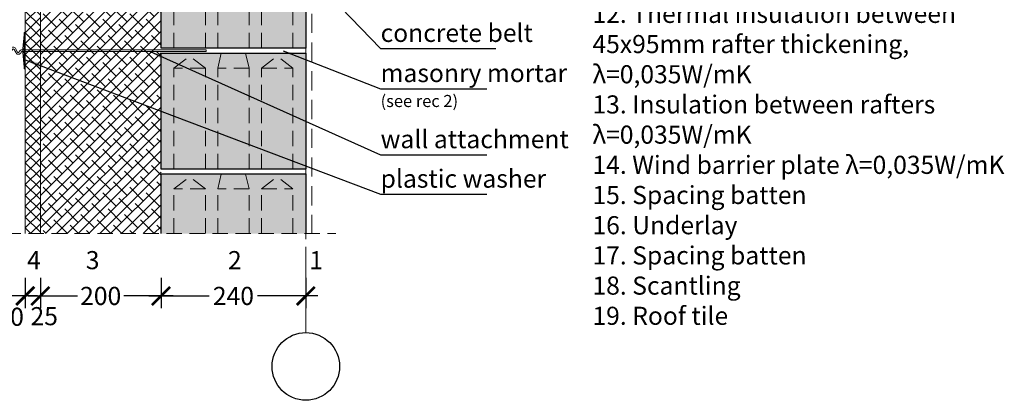
# Model space of a CAD drawing. Units: millimetres. Extents: x -15 to 29522, y 0 to 16171.
# Drawn here: x 1272 to 2904, y 12673 to 13304 of the extents above; entities that cross this region are included whole.
import ezdxf

# ---------------------------------------------------------------- set-up
doc = ezdxf.new("R2010")
doc.units = ezdxf.units.MM
for name, pattern in [('CENTER', [50.8, 31.75, -6.35, 6.35, -6.35]), ('DASHEDX2', [38.1, 25.4, -12.7]), ('HIDDEN', [9.525, 6.35, -3.175])]:
    doc.linetypes.add(name, pattern=pattern)
doc.layers.add('AR_Kivi', color=7, linetype='Continuous')
doc.layers.add('AR_Tekst', color=7, linetype='Continuous')
for name, color, linetype, lineweight in [('AR_Mõõt', 7, 'Continuous', 9), ('AR_Soojustus', 252, 'Continuous', 13), ('AR_Telg', 240, 'CENTER', 13), ('AR_Teras', 5, 'Continuous', 5), ('AR_Viimistlus', 40, 'Continuous', 9), ('AR_Vormistus', 252, 'Continuous', 5)]:
    doc.layers.add(name, color=color, linetype=linetype, lineweight=lineweight)
doc.styles.add('Tekst30_isocpeur', font='isocpeur.ttf', dxfattribs={"height": 30})
doc.dimstyles.new('Mõõt30', dxfattribs={"dimtxt": 30, "dimasz": 30, "dimexe": 20, "dimexo": 1.5, "dimgap": 10, "dimtad": 0, "dimdec": 0, "dimzin": 3, "dimdsep": 46, "dimtxsty": 'Tekst30_isocpeur', "dimblk": 'ARCHTICK', "dimcen": 1, "dimdle": 20, "dimazin": 2, "dimtfac": 1, "dimtdec": 0, "dimtofl": 0, "dimtmove": 1, "dimatfit": 0, "dimfxl": 30, "dimfxlon": 1, "dimfrac": 1, "dimtolj": 1, "dimtzin": 0, "dimarcsym": 0})

# ---------------------------------------------------------------- blocks, each defined once
blk = doc.blocks.new('_ArchTick')
at = {"color": 0, "linetype": 'ByBlock', "const_width": 0.15}
blk.add_lwpolyline([(-0.5, -0.5), (0.5, 0.5)], dxfattribs=at)
blk = doc.blocks.new('*D201')
at = {"layer": 'AR_Mõõt', "color": 0, "lineweight": -2, "transparency": 16777216}
for p, q in [((1506.5, 12876.2), (1506.5, 12826.2)), ((1746.5, 12876.2), (1746.5, 12826.2)), ((1486.5, 12846.2), (1586.5, 12846.2)), ((1766.5, 12846.2), (1666.5, 12846.2))]:
    blk.add_line(p, q, dxfattribs=at)
at = {"layer": 'Defpoints', "color": 0, "transparency": 16777216}
for p in [(1506.5, 12949.4), (1746.5, 12949.4), (1506.5, 12846.2)]:
    blk.add_point(p, dxfattribs=at)
at = {"layer": 'AR_Mõõt', "color": 0, "lineweight": -2, "transparency": 16777216, "xscale": 30, "yscale": 30, "zscale": 30, "rotation": 180}
blk.add_blockref('_ArchTick', (1506.5, 12846.2), dxfattribs=at)
at = {"layer": 'AR_Mõõt', "color": 0, "lineweight": -2, "transparency": 16777216, "xscale": 30, "yscale": 30, "zscale": 30}
blk.add_blockref('_ArchTick', (1746.5, 12846.2), dxfattribs=at)
at = {"layer": 'AR_Mõõt', "color": 0, "transparency": 16777216, "insert": (1626.5, 12846.2), "char_height": 30, "attachment_point": 5, "style": 'Tekst30_isocpeur'}
blk.add_mtext('\\A1;240', dxfattribs=at)
blk = doc.blocks.new('*D202')
at = {"layer": 'AR_Mõõt', "color": 0, "lineweight": -2, "transparency": 16777216}
for p, q in [((1306.5, 12876.2), (1306.5, 12826.2)), ((1506.5, 12876.2), (1506.5, 12826.2)), ((1286.5, 12846.2), (1368, 12846.2)), ((1526.5, 12846.2), (1445, 12846.2))]:
    blk.add_line(p, q, dxfattribs=at)
at = {"layer": 'Defpoints', "color": 0, "transparency": 16777216}
for p in [(1306.5, 12949.4), (1506.5, 12949.4), (1306.5, 12846.2)]:
    blk.add_point(p, dxfattribs=at)
at = {"layer": 'AR_Mõõt', "color": 0, "lineweight": -2, "transparency": 16777216, "xscale": 30, "yscale": 30, "zscale": 30, "rotation": 180}
blk.add_blockref('_ArchTick', (1306.5, 12846.2), dxfattribs=at)
at = {"layer": 'AR_Mõõt', "color": 0, "lineweight": -2, "transparency": 16777216, "xscale": 30, "yscale": 30, "zscale": 30}
blk.add_blockref('_ArchTick', (1506.5, 12846.2), dxfattribs=at)
at = {"layer": 'AR_Mõõt', "color": 0, "transparency": 16777216, "insert": (1406.5, 12846.2), "char_height": 30, "attachment_point": 5, "style": 'Tekst30_isocpeur'}
blk.add_mtext('\\A1;200', dxfattribs=at)
blk = doc.blocks.new('*D203')
at = {"layer": 'AR_Mõõt', "color": 0, "lineweight": -2, "transparency": 16777216}
for p, q in [((1281.5, 12876.2), (1281.5, 12826.2)), ((1306.5, 12876.2), (1306.5, 12826.2)), ((1281.5, 12846.2), (1251.5, 12846.2)), ((1306.5, 12846.2), (1336.5, 12846.2))]:
    blk.add_line(p, q, dxfattribs=at)
at = {"layer": 'Defpoints', "color": 0, "transparency": 16777216}
for p in [(1281.5, 12949.4), (1306.5, 12949.4), (1281.5, 12846.2)]:
    blk.add_point(p, dxfattribs=at)
at = {"layer": 'AR_Mõõt', "color": 0, "lineweight": -2, "transparency": 16777216, "xscale": 30, "yscale": 30, "zscale": 30}
blk.add_blockref('_ArchTick', (1281.5, 12846.2), dxfattribs=at)
at = {"layer": 'AR_Mõõt', "color": 0, "lineweight": -2, "transparency": 16777216, "xscale": 30, "yscale": 30, "zscale": 30, "rotation": 180}
blk.add_blockref('_ArchTick', (1306.5, 12846.2), dxfattribs=at)
at = {"layer": 'AR_Mõõt', "color": 0, "transparency": 16777216, "insert": (1312.9, 12812.7), "char_height": 30, "attachment_point": 5, "style": 'Tekst30_isocpeur'}
blk.add_mtext('\\A1;25', dxfattribs=at)
blk = doc.blocks.new('*D204')
at = {"layer": 'AR_Mõõt', "color": 0, "lineweight": -2, "transparency": 16777216}
for p, q in [((1231.5, 12876.2), (1231.5, 12826.2)), ((1281.5, 12876.2), (1281.5, 12826.2)), ((1301.5, 12846.2), (1211.5, 12846.2))]:
    blk.add_line(p, q, dxfattribs=at)
at = {"layer": 'Defpoints', "color": 0, "transparency": 16777216}
for p in [(1231.5, 12949.4), (1281.5, 12949.4), (1231.5, 12846.2)]:
    blk.add_point(p, dxfattribs=at)
at = {"layer": 'AR_Mõõt', "color": 0, "lineweight": -2, "transparency": 16777216, "xscale": 30, "yscale": 30, "zscale": 30, "rotation": 180}
blk.add_blockref('_ArchTick', (1231.5, 12846.2), dxfattribs=at)
at = {"layer": 'AR_Mõõt', "color": 0, "lineweight": -2, "transparency": 16777216, "xscale": 30, "yscale": 30, "zscale": 30}
blk.add_blockref('_ArchTick', (1281.5, 12846.2), dxfattribs=at)
at = {"layer": 'AR_Mõõt', "color": 0, "transparency": 16777216, "insert": (1256.5, 12811.7), "char_height": 30, "attachment_point": 5, "style": 'Tekst30_isocpeur'}
blk.add_mtext('\\A1;50', dxfattribs=at)

msp = doc.modelspace()

# ---------------------------------------------------------------- hatches: boundary and pattern name
at = {"layer": 'AR_Vormistus'}
h = msp.add_hatch(dxfattribs=at)
h.set_pattern_fill('ANSI37', color=256, scale=4, style=0)
h.set_pattern_definition([(45, (1281.492, 12222.44), (-8.98026, 8.98026), []), (135, (1281.492, 12222.44), (-8.98026, -8.98026), [])])
h.paths.add_polyline_path([(1281.5, 12949.4), (1306.5, 12949.4), (1306.5, 13722.2), (1281.5, 13707.7)])
h = msp.add_hatch(dxfattribs=at)
h.set_pattern_fill('ANSI38', color=256, scale=4, style=0)
h.set_pattern_definition([(45, (1306.492, 12222.44), (-8.98026, 8.98026), []), (135, (1306.492, 12222.44), (-26.94077, 8.98026), [31.75, -19.05])])
h.paths.add_polyline_path([(1306.5, 12949.4), (1506.5, 12949.4), (1506.5, 13612.5), (1306.5, 13497)])
h = msp.add_hatch(color=254, dxfattribs=at)
h.dxf.hatch_style = 2
h.paths.add_polyline_path([(1506.5, 13448.4), (1746.5, 13448.4), (1746.5, 13256.4), (1506.5, 13256.4)])
h.paths.add_polyline_path([(1506.5, 13248.4), (1746.5, 13248.4), (1746.5, 13056.4), (1506.5, 13056.4)])
h = msp.add_hatch(color=254, dxfattribs=at)
h.paths.add_polyline_path([(1720.2, 12949.4), (1746.5, 12949.4), (1746.5, 13048.4), (1646.5, 13048.4), (1648.5, 13023.4), (1650.2, 12949.4), (1672.8, 12949.4), (1674.5, 13023.4), (1696.5, 13043.4), (1718.5, 13023.4)])
h.paths.add_polyline_path([(1718.5, 13023.4), (1674.5, 13023.4), (1672.8, 12949.4), (1720.2, 12949.4)], flags=17)
h.paths.add_polyline_path([(1718.5, 13023.4), (1696.5, 13043.4), (1674.5, 13023.4)], flags=17)
h.paths.add_polyline_path([(1648.5, 13023.4), (1646.5, 13048.4), (1606.5, 13048.4), (1604.5, 13023.4)])
h.paths.add_polyline_path([(1602.8, 12949.4), (1650.2, 12949.4), (1648.5, 13023.4), (1604.5, 13023.4)])
h.paths.add_polyline_path([(1578.5, 13023.4), (1534.5, 13023.4), (1532.8, 12949.4), (1580.2, 12949.4)], flags=17)
h.paths.add_polyline_path([(1578.5, 13023.4), (1556.5, 13043.4), (1534.5, 13023.4)], flags=17)
h.paths.add_polyline_path([(1506.5, 12949.4), (1532.8, 12949.4), (1534.5, 13023.4), (1556.5, 13043.4), (1578.5, 13023.4), (1580.2, 12949.4), (1602.8, 12949.4), (1604.5, 13023.4), (1606.5, 13048.4), (1506.5, 13048.4)])

# ---------------------------------------------------------------- linework, layer by layer
at = {"layer": 'AR_Kivi', "linetype": 'DASHEDX2', "lineweight": 13}
for p, q in [((1580, 13223.4), (1528, 13223.4)), ((1673, 13223.4), (1725, 13223.4)), ((1580, 13023.4), (1528, 13023.4)), ((1673, 13023.4), (1725, 13023.4))]:
    msp.add_line(p, q, dxfattribs=at)
at = {"layer": 'AR_Kivi'}
for points in [[(1506.5, 13448.4), (1746.5, 13448.4), (1746.5, 13256.4), (1506.5, 13256.4)], [(1506.5, 13248.4), (1746.5, 13248.4), (1746.5, 13056.4), (1506.5, 13056.4)]]:
    msp.add_lwpolyline(points, close=True, dxfattribs=at)
at = {"layer": 'AR_Kivi', "linetype": 'DASHEDX2', "lineweight": 13}
for points in [[(1600.5, 13256.4), (1600.5, 13423.4), (1606.5, 13448.4)], [(1652.5, 13256.4), (1652.5, 13423.4), (1646.5, 13448.4)], [(1528, 13256.4), (1528, 13423.4), (1554, 13443.4)], [(1580, 13256.4), (1580, 13423.4), (1554, 13443.4)], [(1673, 13256.4), (1673, 13423.4), (1699, 13443.4)], [(1725, 13256.4), (1725, 13423.4), (1699, 13443.4)], [(1528, 13056.4), (1528, 13223.4), (1554, 13243.4)], [(1580, 13056.4), (1580, 13223.4), (1554, 13243.4)], [(1600.5, 13056.4), (1600.5, 13223.4), (1606.5, 13248.4)], [(1652.5, 13056.4), (1652.5, 13223.4), (1646.5, 13248.4)], [(1673, 13056.4), (1673, 13223.4), (1699, 13243.4)], [(1725, 13056.4), (1725, 13223.4), (1699, 13243.4)], [(1652.5, 13223.4), (1600.5, 13223.4)], [(1528, 12949.4), (1528, 13023.4), (1554, 13043.4)], [(1580, 12949.4), (1580, 13023.4), (1554, 13043.4)], [(1600.5, 12949.4), (1600.5, 13023.4), (1606.5, 13048.4)], [(1652.5, 12949.4), (1652.5, 13023.4), (1646.5, 13048.4)], [(1673, 12949.4), (1673, 13023.4), (1699, 13043.4)], [(1725, 12949.4), (1725, 13023.4), (1699, 13043.4)], [(1652.5, 13023.4), (1600.5, 13023.4)]]:
    msp.add_lwpolyline(points, dxfattribs=at)
at = {"layer": 'AR_Kivi'}
msp.add_lwpolyline([(1506.5, 12949.4), (1506.5, 13048.4), (1746.5, 13048.4), (1746.5, 12949.4)], dxfattribs=at)
at = {"layer": 'AR_Soojustus'}
for points in [[(1281.5, 13736.6), (1281.5, 12949.4)], [(1306.5, 13722.2), (1306.5, 12949.4)]]:
    msp.add_lwpolyline(points, dxfattribs=at)
at = {"layer": 'AR_Telg', "ltscale": 2}
msp.add_lwpolyline([(1746.5, 14350.2), (1746.5, 12785.4)], dxfattribs=at)
at = {"layer": 'AR_Telg', "linetype": 'ByBlock', "lineweight": 30}
msp.add_circle((1746.5, 12729.4), 56, dxfattribs=at)
at = {"layer": 'AR_Teras'}
for points in [[(1279.5, 13225.4), (1277.5, 13249.4), (1277.5, 13255.4), (1279.5, 13279.4)], [(1279.5, 13255.4), (1277.5, 13255.4)], [(1581.5, 13253.9), (1581.5, 13250.9)], [(1279.5, 13249.4), (1277.5, 13249.4)]]:
    msp.add_lwpolyline(points, dxfattribs=at)
msp.add_lwpolyline([(1281.5, 13222.4), (1279.5, 13222.4), (1279.5, 13282.4), (1281.5, 13282.4)], close=True, dxfattribs=at)
for points in [[(1581.5, 13253.9), (1275.9, 13253.9, 0.350821), (1271.6, 13250.4, -0.637123), (1268.8, 13250.2), (1265.5, 13255.9, 0.619352), (1257.5, 13255.9), (1254.1, 13250.2, -0.637118), (1251.4, 13250.4, 0.35084), (1247, 13253.9), (1246.5, 13253.9)], [(1581.5, 13250.9), (1275.9, 13250.9, 0.368875), (1274.5, 13249.7, -0.659829), (1266.2, 13248.7), (1262.9, 13254.5, 0.651155), (1260.1, 13254.5), (1256.7, 13248.7, -0.659832), (1248.5, 13249.7, 0.368902), (1247, 13250.9), (1246.5, 13250.9)]]:
    msp.add_lwpolyline(points, format="xyb", dxfattribs=at)
at = {"layer": 'AR_Viimistlus', "linetype": 'HIDDEN', "ltscale": 5}
msp.add_lwpolyline([(1756.5, 13551.8), (1756.5, 12949.4)], dxfattribs=at)
at = {"layer": 'AR_Vormistus', "color": 0, "linetype": 'DASHEDX2'}
msp.add_lwpolyline([(1096.5, 12949.4), (1796.5, 12949.4)], dxfattribs=at)

# ---------------------------------------------------------------- texts
at = {"layer": 'AR_Tekst', "style": 'Tekst30_isocpeur'}
for s, height, p in [('concrete belt', 30, (1870.5, 13266.9)), ('masonry mortar', 30, (1870.5, 13200.4)), ('(see rec 2)', 20, (1870.5, 13159.1)), ('wall attachment', 30, (1870.5, 13090.9)), ('plastic washer', 30, (1870.5, 13025.5)), ('4', 30, (1284.5, 12890.5)), ('3', 30, (1381.8, 12890.5)), ('2', 30, (1617.5, 12890.5)), ('1', 30, (1752.3, 12890.5))]:
    msp.add_text(s, height=height, dxfattribs=at).set_placement(p)
at = {"layer": 'AR_Tekst', "color": 7, "insert": (2221.6, 13728.5), "char_height": 30, "attachment_point": 1, "style": 'Tekst30_isocpeur'}
msp.add_mtext_dynamic_manual_height_columns('\\pxsm1.5;{\\fISOCPEUR|b1|i0|c186|p34;\\LCONSTRUCTION\\PRoof slab\\P\\ps*;}7. {\\fISOCPEUR|b0|i0|c186|p34;Ceiling finishing\\P}8. {\\fISOCPEUR|b0|i0|c186|p34;Building panel\\P}9. {\\fISOCPEUR|b0|i0|c186|p34;Scantling\\P}10. {\\fISOCPEUR|b0|i0|c186|p34;Thermal insulation between \\P}45x45mm{\\fISOCPEUR|b0|i0|c186|p34; scanlting \\fISOCPEUR|b0|i0|c0|p34;\\C256;λ}=0,035W/mK\\P11. {\\fISOCPEUR|b0|i0|c186|p34;Steam barrier\\P}12. {\\fISOCPEUR|b0|i0|c186|p34;Thermal insulation between\\P}45x95mm {\\fISOCPEUR|b0|i0|c186|p34;rafter thickening},{\\fISOCPEUR|b0|i0|c186|p34;\\P\\fISOCPEUR|b0|i0|c0|p34;\\C256;λ}=0,035W/mK\\P13. {\\fISOCPEUR|b0|i0|c186|p34;Insulation between rafters\\P\\fISOCPEUR|b0|i0|c0|p34;\\C256;λ}=0,035W/mK\\P14. {\\fISOCPEUR|b0|i0|c186|p34;Wind barrier plate} {\\C256;λ}=0,035W/mK\\P15. {\\fISOCPEUR|b0|i0|c186|p34;Spacing batten}^I\\P16. {\\fISOCPEUR|b0|i0|c186|p34;Underlay\\P}17. {\\fISOCPEUR|b0|i0|c186|p34;Spacing batten}\\P18. {\\fISOCPEUR|b0|i0|c186|p34;Scantling}\\P19. {\\fISOCPEUR|b0|i0|c186|p34;Roof tile}', width=1856.862, gutter_width=150, heights=[0], dxfattribs=at)

# ---------------------------------------------------------------- dimensions: what is measured, and where the dimension line sits
at = {"layer": 'AR_Mõõt', "color": 0}
for base, p1, p2, picture, middle in [((1231.5, 12846.2), (1281.5, 12949.4), (1231.5, 12949.4), '*D204', (1256.5, 12811.7)), ((1281.5, 12846.2), (1306.5, 12949.4), (1281.5, 12949.4), '*D203', (1312.9, 12812.7))]:
    dim = msp.add_linear_dim(base=base, p1=p1, p2=p2, dimstyle='Mõõt30', dxfattribs=at)
    dim.commit()
    dim.dimension.update_dxf_attribs({"geometry": picture, "text_midpoint": middle, "dimtype": 160})
dim = msp.add_linear_dim(base=(1306.5, 12846.2), p1=(1506.5, 12949.4), p2=(1306.5, 12949.4), dimstyle='Mõõt30', dxfattribs=at)
dim.commit()
dim.dimension.update_dxf_attribs({"geometry": '*D202', "text_midpoint": (1406.5, 12846.2)})
at = {"layer": 'AR_Mõõt'}
dim = msp.add_linear_dim(base=(1506.5, 12846.2), p1=(1746.5, 12949.4), p2=(1506.5, 12949.4), dimstyle='Mõõt30', dxfattribs=at)
dim.commit()
dim.dimension.update_dxf_attribs({"geometry": '*D201', "text_midpoint": (1626.5, 12846.2)})

# ---------------------------------------------------------------- leaders
at = {"layer": 'AR_Tekst'}
for points in [[(1627.8, 13507.8), (1870.2, 13256), (2061.4, 13256)], [(1281.5, 13237.4), (1870.2, 13014.6), (2046.8, 13014.6)], [(1488.7, 13250.9), (1870.2, 13080), (2046.8, 13080)], [(1709.2, 13252.3), (1870.2, 13189.4), (2046.8, 13189.4)]]:
    msp.add_leader(points, dimstyle='Mõõt30', dxfattribs=at)

doc.saveas('drawing.dxf')
